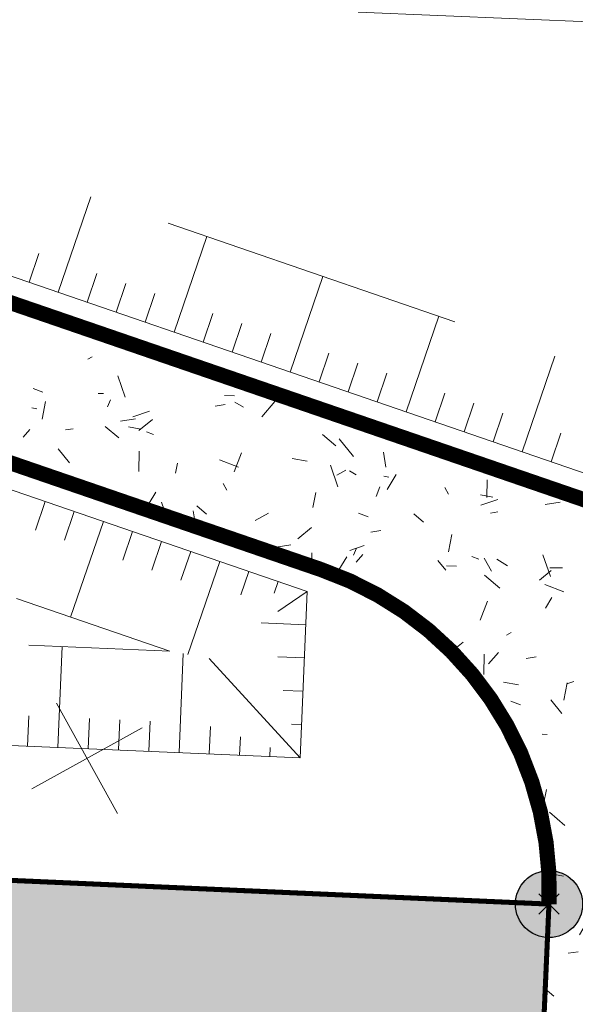
# Model space of a CAD drawing. Units: metres. Extents: x -3 to 103, y -3 to 72.
# Drawn here: x 85 to 90, y 37 to 47 of the extents above; entities that cross this region are included whole.
import ezdxf

# ---------------------------------------------------------------- set-up
doc = ezdxf.new("R2010")
doc.units = ezdxf.units.M
doc.header["$PDMODE"] = 3
doc.header["$PDSIZE"] = 0.1
for name, pattern in [('LBTALUS', [4.8, 3, -1.8]), ('LDIVERS', [2, 1, 1]), ('LHTALUS', [2, 1, 1]), ('LIMVOIE', [2, 1, 1]), ('LPARCNOV', [2, 1, 1]), ('LPSTR', [2, 1, 1])]:
    doc.linetypes.add(name, pattern=pattern)
doc.layers.get('0').update_dxf_attribs({"plot": 0})
for name, color, linetype, lineweight in [('BOR-Borne_nouvelle', 1, 'Continuous', 0), ('BRD-Bordure_structurante', 191, 'LPSTR', 0), ('LOT-Lot_limite', 1, 'LPARCNOV', 0), ('TRA-Calcaire', 41, 'Continuous', 0), ('TRA-Lot_hachures', 101, 'Continuous', 0), ('VOI-Talus_bas', 160, 'LBTALUS', 13), ('VOI-Talus_hachures', 160, 'Continuous', 13), ('VOI-Talus_haut', 160, 'LHTALUS', 13), ('VOI-Voie', 150, 'LIMVOIE', 0)]:
    doc.layers.add(name, color=color, linetype=linetype, lineweight=lineweight)
doc.layers.add('MEP-Carroyage_Croix', color=7, linetype='Continuous')
doc.layers.add('TOP-CN_01_00', color=64, linetype='Continuous')

# ---------------------------------------------------------------- blocks, each defined once
blk = doc.blocks.new('1X013')
h = blk.add_hatch(color=255)
edge = h.paths.add_edge_path()
edge.add_arc((0, 0), 0.5, 0, 360)
at = {"color": 0, "lineweight": 30}
blk.add_circle((0, 0), 0.5, dxfattribs=at)
blk.add_point((0, 0))

msp = doc.modelspace()

# ---------------------------------------------------------------- hatches: boundary and pattern name
at = {"layer": 'TRA-Calcaire', "linetype": 'Continuous', "lineweight": 0, "transparency": 33554559}
h = msp.add_hatch(dxfattribs=at)
h.set_pattern_fill('G_GEOLOG_8', color=36, scale=2.5, angle=-60.9642)
h.set_pattern_definition([(299.0358, (-5251945.24, -1325917.2643), (2.1950932191, -0.0395718525), [0.1000000018, -1.6750000299, 0.07500000134, -0.72500001295, 0.1500000027, -1.7750000317]), (309.0358, (-5251944.5744, -1325916.3515), (2.4053158515, 0.5663089904), [0.1750000031, -0.4250000076, 0.225000004, -1.32500002366, 0.12500000223, -1.65000002947]), (319.0358, (-5251945.3951, -1325916.5213), (2.14986786656, -0.07869765977), [0.20000000357, -1.37500002456, 0.17500000313, -1.0250000183, 0.12500000223, -0.8000000143]), (329.0358, (-5251945.1744, -1325917.228), (1.76215718597, 1.1876140843), [0.12500000223, -0.82500001473, 0.1000000018, -1.2250000219, 0.07500000134, -1.625000029]), (339.0358, (-5251945.0333, -1325916.349), (1.71332221714, 0.6286112465), [0.10000000179, -1.10000001964, 0.07500000134, -0.7000000125, 0.20000000357, -1.27500002277]), (349.0358, (-5251945.6382, -1325917.1137), (1.3929744136, 1.5381392775), [0.0500000009, -0.9250000165, 0.12500000223, -1.52500002723, 0.15000000268, -0.77500001384]), (359.0358, (-5251945.4488, -1325917.0943), (1.2275957637, 1.62957319247), [0.12500000223, -1.0250000183, 0.0500000009, -1.20000002143, 0.1000000018, -0.92500001652]), (9.0358, (-5251945.8445, -1325916.9995), (1.12628575923, 1.67264178286), [0.07500000134, -0.47500000848, 0.15000000268, -0.80000001429, 0.10000000179, -1.10000001964]), (19.0358, (-5251944.4942, -1325916.3929), (0.3565709111, 2.18583104574), [0.17500000313, -1.10000001964, 0.07500000134, -1.3000000232, 0.1500000027, -1.2250000219]), (29.0358, (-5251945.3613, -1325917.0458), (-0.259040364, 2.3724509043), [0.1500000027, -0.77500001384, 0.1000000018, -1.52500002723, 0.0500000009, -1.5500000277]), (39.0358, (-5251944.8779, -1325916.3199), (0.0545708425, 2.3937725932), [0.17500000313, -0.9750000174, 0.1500000027, -0.8000000143, 0.17500000313, -1.8250000326]), (49.0358, (-5251946.2087, -1325916.8585), (-0.3772937235, 2.08225229167), [0.20000000357, -0.6500000116, 0.1000000018, -1.32500002366, 0.15000000268, -1.4500000259]), (59.0358, (-5251946.274, -1325916.1227), (-0.9518001075, 2.2037642254), [0.12500000223, -1.6750000299, 0.1500000027, -0.77500001384, 0.17500000313, -1.0250000183]), (69.0358, (-5251946.488, -1325916.8706), (-0.60964596094, 2.32181653197), [0.07500000134, -0.55000000982, 0.1000000018, -1.0750000192, 0.20000000357, -1.400000025]), (79.0358, (-5251945.1033, -1325915.2441), (-1.1414550984, 1.46891299332), [0.15000000268, -0.90000001607, 0.17500000313, -0.77500001384, 0.10000000179, -1.05000001875]), (89.0358, (-5251945.976, -1325918.1018), (-1.70834880006, 1.0038896939), [0.1000000018, -0.7000000125, 0.20000000357, -1.5500000277, 0.17500000313, -1.42500002545]), (99.0358, (-5251945.5528, -1325915.9797), (-2.1456735221, 1.0763760228), [0.1500000027, -1.05000001875, 0.12500000223, -0.95000001697, 0.1000000018, -1.52500002723]), (109.0358, (-5251946.0046, -1325916.402), (-2.10442776923, 0.8871352492), [0.225000004, -0.82500001473, 0.15000000268, -1.1250000201, 0.20000000357, -1.10000001964])])
h.paths.add_polyline_path([(89.9232, 38.4805), (91.9213, 38.3925), (91.173, 21.409), (89.175, 21.497)])
at = {"layer": 'TRA-Lot_hachures', "linetype": 'Continuous', "lineweight": 0, "transparency": 33554559}
h = msp.add_hatch(color=101, dxfattribs=at)
h.dxf.hatch_style = 1
h.paths.add_polyline_path([(65.1982, 22.5533), (63.6659, 39.6373), (89.9232, 38.4805), (89.175, 21.497)])

# ---------------------------------------------------------------- linework, layer by layer
at = {"layer": 'BRD-Bordure_structurante', "color": 191, "linetype": 'LPSTR', "lineweight": 0, "const_width": 0.15, "flags": 128}
for points in [[(77.3663, 49.0156, 0.331944), (79.2377, 46.2736), (92.7346, 41.6372, 0.158657), (98.5068, 41.5436), (100.6228, 42.1947)], [(51.5787, 44.274), (73.9478, 45.7438, -0.098006), (77.5202, 45.2776), (87.6679, 41.7916, -0.33248), (89.9232, 38.4805)]]:
    msp.add_lwpolyline(points, format="xyb", dxfattribs=at)
at = {"layer": 'LOT-Lot_limite', "color": 1, "linetype": 'LPARCNOV', "lineweight": 0, "const_width": 0.05, "flags": 128}
msp.add_lwpolyline([(65.1982, 22.5533), (63.6659, 39.6373), (89.9232, 38.4805), (89.175, 21.497)], close=True, dxfattribs=at)
at = {"layer": 'MEP-Carroyage_Croix', "linetype": 'Continuous', "lineweight": 13}
for p, q in [((85.0455, 40.4698), (85.6522, 39.3769)), ((84.8024, 39.62), (85.8953, 40.2267))]:
    msp.add_line(p, q, dxfattribs=at)
at = {"layer": 'TOP-CN_01_00', "linetype": 'LDIVERS', "lineweight": 13}
msp.add_open_spline([(74.1441, 39.1757, 12), (74.0043, 39.0823, 12), (72.3841, 37.796, 12), (74.947, 31.3022, 12), (81.2736, 30.1791, 12), (84.0377, 23.9398, 12), (87.7289, 23.843, 12), (89.2713, 23.6839, 12)], degree=3, knots=[66.004551, 66.004551, 66.004551, 66.004551, 66.527766, 72.656864, 79.657719, 85.542449, 89.998901, 89.998901, 89.998901, 89.998901], dxfattribs=at)
at = {"layer": 'TRA-Calcaire', "color": 36, "linetype": 'Continuous', "lineweight": 0, "transparency": 33554559}
for p, q in [((85.0846, 44.2153), (85.0937, 44.262)), ((85.777, 43.9855), (85.7911, 44.0224)), ((85.3574, 43.8741), (85.4011, 43.8983)), ((85.9978, 43.9395), (86.105, 43.8752)), ((86.1621, 43.881), (86.1598, 43.8957)), ((85.728, 43.4987), (85.6546, 43.7114)), ((84.8169, 43.585), (84.9103, 43.5493)), ((85.4608, 43.5358), (85.5108, 43.535)), ((86.7106, 43.5148), (86.8106, 43.5131)), ((84.8033, 43.3916), (84.8524, 43.3821)), ((84.9039, 43.2826), (84.9372, 43.4544)), ((85.5534, 43.4019), (85.5802, 43.4719)), ((86.6184, 43.4105), (86.7172, 43.4262)), ((86.8124, 43.4507), (86.8982, 43.3993)), ((87.0788, 43.3047), (87.2099, 43.4557)), ((85.6802, 43.2613), (85.8284, 43.2849)), ((85.8016, 43.3031), (85.967, 43.3602)), ((85.8606, 43.1691), (85.9966, 43.2793)), ((85.1371, 43.1749), (85.2111, 43.1867)), ((85.5304, 43.2095), (85.6626, 43.0947)), ((85.7605, 43.2062), (85.8833, 43.1824)), ((84.7183, 43.1027), (84.7839, 43.1782)), ((85.9375, 43.1557), (86.0075, 43.1289)), ((87.6803, 43.1308), (87.8125, 43.016)), ((87.8473, 43.086), (87.989, 42.9113)), ((85.0641, 42.9858), (85.1743, 42.8498)), ((85.8626, 42.7627), (85.8659, 42.9627)), ((86.807, 42.7609), (86.8786, 42.9477)), ((87.3804, 42.8924), (87.5277, 42.8638)), ((88.3078, 42.8046), (88.2843, 42.9527)), ((86.2261, 42.7464), (86.2451, 42.8446)), ((86.6612, 42.8784), (86.8479, 42.8068)), ((87.8324, 42.6116), (87.759, 42.8243)), ((87.8241, 42.7271), (87.9115, 42.7757)), ((87.9486, 42.769), (88.0129, 42.7304)), ((88.2885, 42.7164), (88.3376, 42.7069)), ((88.3196, 42.5837), (88.4096, 42.7337)), ((86.6974, 42.6449), (86.7338, 42.5794)), ((88.2127, 42.5168), (88.2485, 42.6102)), ((88.8925, 42.6054), (88.9289, 42.5398)), ((89.3087, 42.5047), (89.3117, 42.6796)), ((85.9657, 42.4508), (86.03, 42.5579)), ((87.5862, 42.4065), (87.6148, 42.5537)), ((89.2457, 42.531), (89.3685, 42.5072)), ((86.1353, 42.3181), (86.0868, 42.4589)), ((86.4366, 42.4228), (86.531, 42.3408)), ((89.2499, 42.4301), (89.4153, 42.4872)), ((89.8869, 42.4368), (90.0351, 42.4603)), ((86.4174, 42.2761), (86.4016, 42.3749)), ((87.0154, 42.2782), (87.1465, 42.351)), ((88.0385, 42.3507), (88.1319, 42.3149)), ((88.5864, 42.3441), (88.6808, 42.2621)), ((89.3438, 42.3504), (89.4178, 42.3622)), ((87.4372, 42.0979), (87.5732, 42.2082)), ((88.1586, 42.1619), (88.2574, 42.1776)), ((88.9274, 41.9684), (88.9607, 42.1402)), ((87.2204, 42.0127), (87.3686, 42.0363)), ((87.9501, 41.9816), (88.0919, 42.0305)), ((87.572, 41.8246), (87.5743, 41.9588)), ((87.8436, 41.7905), (87.9208, 41.9191)), ((87.9891, 41.9332), (88.0159, 42.0032)), ((88.0133, 41.8643), (88.0789, 41.9398)), ((89.1591, 41.9213), (89.2291, 41.8945)), ((89.9369, 41.7245), (89.8635, 41.9372)), ((87.6577, 41.8486), (87.7077, 41.8478)), ((88.8235, 41.8821), (88.9022, 41.785)), ((88.9075, 41.8276), (89.0075, 41.8259)), ((89.2808, 41.9059), (89.3536, 41.7748)), ((89.4063, 41.8943), (89.5135, 41.83)), ((89.2849, 41.7376), (89.436, 41.6065)), ((89.8294, 41.6881), (89.9459, 41.7825)), ((89.9324, 41.8103), (90.0573, 41.8082)), ((89.8828, 41.644), (90.0695, 41.5725)), ((88.1961, 41.5574), (88.1912, 41.5717)), ((89.2428, 41.2922), (89.3143, 41.479)), ((89.8888, 41.4089), (89.9531, 41.5161)), ((89.5039, 41.1434), (89.5476, 41.1677)), ((88.9582, 40.9816), (89.0721, 41.074)), ((89.2793, 40.7549), (89.2826, 40.9549)), ((89.3248, 40.8581), (89.4232, 40.9713)), ((89.6989, 40.9133), (89.7976, 40.929)), ((89.4726, 40.679), (89.6199, 40.6505)), ((90.0689, 40.4995), (90.1021, 40.6713)), ((90.0986, 40.6601), (90.1695, 40.6846)), ((89.3481, 40.5079), (89.3614, 40.5299)), ((89.5468, 40.4877), (89.6402, 40.4519)), ((89.9414, 40.5033), (90.0516, 40.3674)), ((89.8546, 40.1614), (89.9046, 40.1606)), ((89.8692, 39.4687), (89.8977, 39.6159)), ((89.8263, 39.4401), (89.8317, 39.4409)), ((89.8469, 39.3527), (89.8914, 39.3888)), ((89.929, 39.3907), (90.08, 39.2596)), ((89.8954, 39.0825), (89.924, 39.1572)), ((89.945, 38.7795), (90.0677, 38.7557)), ((89.9244, 38.51), (89.9768, 38.5091))]:
    msp.add_line(p, q, dxfattribs=at)
at = {"layer": 'VOI-Talus_bas', "color": 160, "linetype": 'LBTALUS', "lineweight": 13, "flags": 128}
for points in [[(100.6228, 46.7748), (79.2141, 47.6858, 0.080389), (79.6438, 47.4558), (93.1407, 42.8193, 0.158657), (98.1392, 42.7384), (100.6228, 43.5025)], [(51.5786, 43.0213), (74.0298, 44.4965, -0.097897), (77.1176, 44.0942), (86.1677, 40.9853), (51.5785, 42.4572)]]:
    msp.add_lwpolyline(points, format="xyb", dxfattribs=at)
at = {"layer": 'VOI-Talus_hachures', "color": 160, "linetype": 'Continuous', "lineweight": 13}
for p, q in [((85.0623, 44.5371), (85.3872, 45.4829)), ((86.211, 44.1425), (86.5359, 45.0883)), ((84.7751, 44.6358), (84.8726, 44.9195)), ((85.3495, 44.4385), (85.4469, 44.7222)), ((87.3596, 43.7479), (87.6845, 44.6937)), ((85.6366, 44.3398), (85.7341, 44.6235)), ((85.9238, 44.2412), (86.0213, 44.5249)), ((86.4981, 44.0439), (86.5956, 44.3276)), ((88.5083, 43.3533), (88.8332, 44.2991)), ((86.7853, 43.9452), (86.8828, 44.2289)), ((87.0725, 43.8466), (87.1699, 44.1303)), ((87.6468, 43.6493), (87.7443, 43.933)), ((89.657, 42.9587), (89.9819, 43.9045)), ((87.934, 43.5506), (88.0314, 43.8343)), ((88.2211, 43.452), (88.3186, 43.7357)), ((88.7955, 43.2547), (88.8929, 43.5384)), ((89.0826, 43.156), (89.1801, 43.4397)), ((89.3698, 43.0574), (89.4673, 43.3411)), ((89.9442, 42.8601), (90.0416, 43.1438)), ((84.9349, 42.4662), (84.8374, 42.1824)), ((85.2232, 42.3671), (85.1257, 42.0834)), ((85.5114, 42.2681), (85.1866, 41.3223)), ((85.7997, 42.1691), (85.7023, 41.8853)), ((86.088, 42.07), (85.9905, 41.7863)), ((86.3763, 41.971), (86.2788, 41.6873)), ((86.6646, 41.872), (86.3483, 40.9512)), ((86.9528, 41.7729), (86.8732, 41.5412)), ((87.2411, 41.6739), (87.2013, 41.558)), ((87.5294, 41.5749), (87.2378, 41.3759)), ((87.5154, 41.2458), (87.0745, 41.2646)), ((85.0612, 40.0315), (85.1037, 41.0306)), ((86.2603, 39.9805), (86.302, 40.9599)), ((87.4594, 39.9294), (86.5573, 40.9117)), ((87.5014, 40.9167), (87.2369, 40.928)), ((87.4874, 40.5876), (87.2899, 40.596)), ((84.7614, 40.0442), (84.7742, 40.344)), ((85.361, 40.0187), (85.3737, 40.3185)), ((85.6608, 40.006), (85.6735, 40.3057)), ((85.9605, 39.9932), (85.9733, 40.2929)), ((87.4734, 40.2585), (87.3747, 40.2627)), ((86.5601, 39.9677), (86.5716, 40.2375)), ((86.8598, 39.9549), (86.8675, 40.1348)), ((87.1596, 39.9422), (87.1634, 40.0321))]:
    msp.add_line(p, q, dxfattribs=at)
at = {"layer": 'VOI-Talus_haut', "color": 160, "linetype": 'LHTALUS', "lineweight": 13, "flags": 128}
for points in [[(100.6228, 47.7757), (77.6179, 48.7546, 0.304633), (79.3189, 46.5101), (92.8158, 41.8736, 0.158657), (98.4333, 41.7826), (100.6228, 42.4562)], [(51.5787, 44.0235), (73.9642, 45.4944, -0.097986), (77.4396, 45.0409), (87.5294, 41.5749), (87.4594, 39.9294), (51.5784, 41.4563)]]:
    msp.add_lwpolyline(points, format="xyb", dxfattribs=at)
at = {"layer": 'VOI-Voie', "color": 252, "linetype": 'LIMVOIE', "lineweight": 0, "flags": 128}
for points in [[(77.3663, 49.0156, 0.331944), (79.2377, 46.2736), (92.7346, 41.6372, 0.158657), (98.5068, 41.5436), (100.6228, 42.1947)], [(51.5787, 44.274), (73.9478, 45.7438, -0.098006), (77.5202, 45.2776), (87.6679, 41.7916, -0.33248), (89.9232, 38.4805)]]:
    msp.add_lwpolyline(points, format="xyb", dxfattribs=at)

# ---------------------------------------------------------------- block references
at = {"layer": 'BOR-Borne_nouvelle', "color": 0, "linetype": 'Continuous', "xscale": 0.6641941016559954, "yscale": 0.6641941016559954, "zscale": 0.6641941016559954, "rotation": 299.0358}
msp.add_blockref('1X013', (89.9232, 38.4805), dxfattribs=at)

doc.saveas('drawing.dxf')
